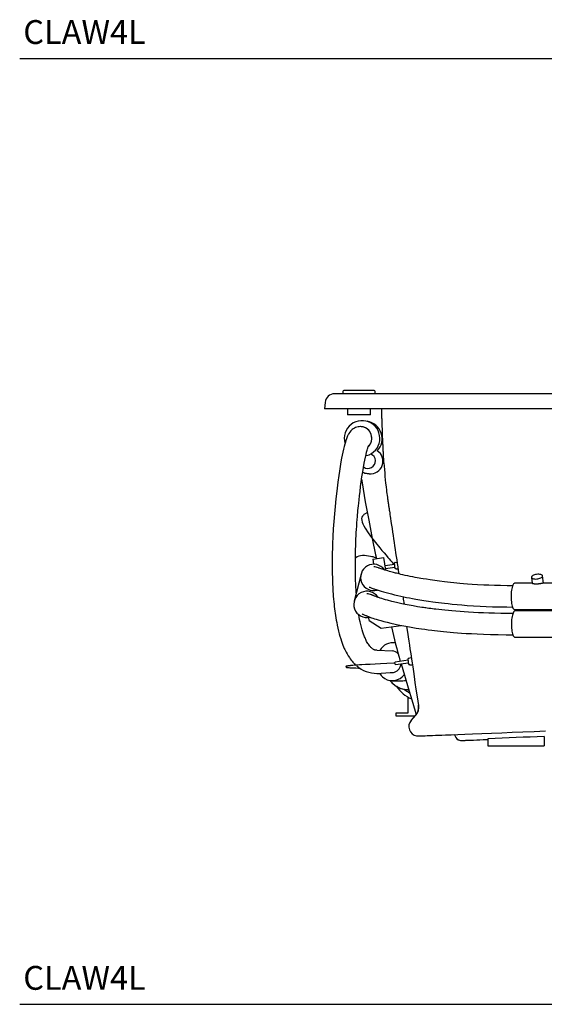
# Model space of a CAD drawing. Units: inches. Extents: x 7 to 205, y 25 to 159.
# Drawn here: x 131 to 164, y 25 to 87 of the extents above; entities that cross this region are included whole.
import ezdxf

# ---------------------------------------------------------------- set-up
doc = ezdxf.new("R2010")
doc.units = ezdxf.units.IN
doc.header["$LTSCALE"] = 2
doc.header["$MEASUREMENT"] = 0
doc.layers.add('WATERWORKS FIXTURE', color=7, linetype='Continuous')
doc.styles.add('GOTHAM BOOK', font='GOTHMBOK.TTF', dxfattribs={"height": 1.5})

# ---------------------------------------------------------------- blocks, each defined once
blk = doc.blocks.new('CLAW4L SIDE')
at = {"layer": 'WATERWORKS FIXTURE'}
for p, q in [((-17.982, 0.15), (-17.982, 0.036)), ((-16.019, 0.214), (-17.918, 0.214)), ((-15.955, 0.15), (-15.963, 0.15)), ((-15.955, 0.036), (-15.955, 0.15)), ((-19.098, -0.539), (-19.134, -0.945)), ((-17.687, -0.945), (-17.687, -1.319)), ((-16.25, -1.319), (-16.25, -0.945)), ((-16.25, -1.319), (-17.687, -1.319)), ((-16.466, -5.009), (-16.333, -5.022)), ((-16.104, -10.392), (-15.403, -10.29)), ((-16.104, -10.392), (-16.056, -10.72)), ((-15.285, -11.098), (-15.403, -10.29)), ((-14.748, -10.734), (-15.326, -10.818)), ((-15.303, -10.976), (-14.712, -10.89)), ((-14.699, -10.977), (-14.746, -10.657)), ((-14.703, -10.605), (-14.58, -10.587)), ((-14.644, -11.015), (-14.519, -10.997)), ((-16.847, -11.344), (-17.276, -13.037)), ((-6.129, -11.541), (-6.083, -11.91)), ((-5.369, -11.91), (-5.426, -11.453)), ((-6.083, -11.91), (-7.182, -11.91)), ((-4.338, -11.91), (-5.437, -11.91)), ((-7.182, -13.563), (-5.432, -13.563)), ((-5.432, -13.563), (-4.338, -13.563)), ((-16.328, -14.25), (-16.356, -14.059)), ((-5.412, -13.655), (-7.162, -13.655)), ((-4.318, -13.655), (-5.412, -13.655)), ((-16.328, -14.25), (-16.328, -14.254)), ((-16.328, -14.254), (-15.58, -14.742)), ((-15.58, -14.742), (-14.322, -14.559)), ((-7.162, -15.309), (-4.318, -15.309)), ((-14.686, -15.661), (-14.874, -15.661)), ((-15.829, -16.121), (-14.894, -16.169)), ((-13.838, -16.997), (-13.884, -16.665)), ((-13.868, -16.622), (-13.7, -16.574)), ((-13.685, -16.572), (-13.7, -16.574)), ((-14.693, -16.866), (-14.71, -16.888)), ((-14.693, -17.007), (-14.71, -16.888)), ((-13.872, -16.752), (-14.693, -16.866)), ((-14.693, -17.007), (-14.671, -17.024)), ((-14.671, -17.024), (-13.85, -16.91)), ((-13.783, -17.038), (-13.756, -17.034)), ((-13.756, -17.034), (-13.636, -17.034)), ((-13.636, -17.034), (-13.617, -17.032)), ((-15.853, -17.577), (-15.017, -17.528)), ((-15.853, -17.577), (-15.65, -17.577)), ((-15.017, -17.528), (-14.894, -17.528)), ((-14.874, -18.036), (-14.207, -18.036)), ((-13.905, -18.604), (-13.843, -18.604)), ((-13.88, -20.067), (-13.88, -19.081)), ((-14.631, -20.264), (-14.631, -20.067)), ((-14.631, -20.067), (-13.88, -20.067)), ((-13.452, -20.264), (-14.631, -20.264)), ((-13.69, -20.532), (-13.399, -20.204)), ((-13.445, -19.952), (-13.381, -20.179)), ((-10.978, -21.423), (-10.971, -21.435)), ((-10.971, -21.435), (-10.876, -21.6)), ((-10.971, -21.435), (-10.876, -21.6)), ((-5.315, -21.544), (-5.315, -22.126)), ((-8.858, -21.686), (-8.858, -22.126)), ((-8.858, -22.126), (-5.315, -22.126))]:
    blk.add_line(p, q, dxfattribs=at)
at = {"layer": 'WATERWORKS FIXTURE', "flags": 128}
for points in [[(-16.815, -2.069), (-16.885, -2.065), (-16.959, -2.069), (-17.035, -2.081), (-17.112, -2.099), (-17.188, -2.126), (-17.261, -2.159), (-17.333, -2.201), (-17.402, -2.253), (-17.489, -2.336), (-17.557, -2.42), (-17.606, -2.493), (-17.641, -2.554), (-17.666, -2.603), (-17.687, -2.648), (-17.715, -2.713), (-17.74, -2.774), (-17.765, -2.841), (-17.794, -2.928), (-17.829, -3.04), (-17.867, -3.174), (-17.906, -3.323), (-17.946, -3.485), (-17.986, -3.662), (-18.026, -3.852), (-18.066, -4.057), (-18.106, -4.274), (-18.157, -4.569), (-18.204, -4.86), (-18.247, -5.145), (-18.305, -5.555), (-18.353, -5.936), (-18.394, -6.283), (-18.43, -6.614), (-18.478, -7.089), (-18.52, -7.555), (-18.557, -8.029), (-18.588, -8.5), (-18.613, -8.965), (-18.633, -9.423), (-18.643, -9.724), (-18.651, -10.008), (-18.655, -10.271), (-18.658, -10.521), (-18.659, -10.786), (-18.657, -11.065), (-18.653, -11.341), (-18.649, -11.531), (-18.643, -11.715), (-18.638, -11.877), (-18.632, -12.016), (-18.627, -12.109), (-18.623, -12.198), (-18.617, -12.303), (-18.61, -12.426), (-18.6, -12.57), (-18.588, -12.732), (-18.574, -12.908), (-18.558, -13.076), (-18.543, -13.234), (-18.527, -13.381), (-18.51, -13.517), (-18.492, -13.662), (-18.474, -13.797), (-18.453, -13.934), (-18.431, -14.077), (-18.406, -14.224), (-18.378, -14.381), (-18.345, -14.547), (-18.306, -14.73), (-18.262, -14.918), (-18.218, -15.09), (-18.174, -15.245), (-18.123, -15.413), (-18.074, -15.559), (-18.028, -15.688), (-17.982, -15.805), (-17.938, -15.912), (-17.896, -16.008), (-17.864, -16.077), (-17.826, -16.154), (-17.778, -16.248), (-17.718, -16.357), (-17.651, -16.468), (-17.579, -16.58), (-17.519, -16.665), (-17.46, -16.743), (-17.406, -16.811), (-17.357, -16.869), (-17.311, -16.92), (-17.264, -16.97), (-17.204, -17.03), (-17.169, -17.061)], [(-17.144, -12.514), (-17.149, -12.443), (-17.158, -12.297), (-17.166, -12.171), (-17.171, -12.068), (-17.178, -11.929), (-17.184, -11.763), (-17.191, -11.569), (-17.197, -11.346), (-17.201, -11.095), (-17.202, -10.929), (-17.203, -10.753), (-17.202, -10.576), (-17.201, -10.421), (-17.199, -10.291), (-17.198, -10.207), (-17.197, -10.137), (-17.196, -10.073), (-17.194, -10.002), (-17.192, -9.923), (-17.188, -9.763), (-17.182, -9.58), (-17.174, -9.373), (-17.164, -9.147), (-17.152, -8.902), (-17.141, -8.716), (-17.13, -8.522), (-17.116, -8.319), (-17.102, -8.108), (-17.087, -7.911), (-17.073, -7.742), (-17.062, -7.6), (-17.05, -7.47), (-17.039, -7.339), (-17.026, -7.201), (-17.011, -7.051), (-16.994, -6.876), (-16.971, -6.657), (-16.943, -6.409), (-16.91, -6.136), (-16.873, -5.839), (-16.83, -5.526), (-16.785, -5.215), (-16.738, -4.914), (-16.69, -4.626), (-16.64, -4.354), (-16.603, -4.164), (-16.566, -3.985), (-16.528, -3.82), (-16.492, -3.67), (-16.46, -3.55), (-16.434, -3.458), (-16.419, -3.41), (-16.407, -3.372), (-16.396, -3.341), (-16.388, -3.317), (-16.379, -3.292), (-16.37, -3.27), (-16.364, -3.257), (-16.364, -3.254)], [(-16.808, -5.37), (-16.777, -5.588), (-16.579, -6.785), (-16.363, -7.937), (-16.138, -9.09)], [(-16.452, -7.461), (-16.457, -7.464), (-16.486, -7.48), (-16.516, -7.497), (-16.55, -7.517), (-16.59, -7.542), (-16.631, -7.571), (-16.666, -7.599), (-16.694, -7.624), (-16.716, -7.647), (-16.753, -7.695), (-16.788, -7.761), (-16.808, -7.849), (-16.803, -7.954), (-16.774, -8.066), (-16.727, -8.182), (-16.665, -8.307), (-16.587, -8.442), (-16.395, -8.734), (-16.177, -9.039), (-15.936, -9.353), (-15.672, -9.681), (-15.532, -9.849), (-15.397, -10.008), (-15.269, -10.156), (-15.15, -10.292), (-15.071, -10.381), (-14.981, -10.482), (-14.88, -10.595), (-14.839, -10.639), (-14.802, -10.68), (-14.771, -10.713), (-14.74, -10.741), (-14.732, -10.749)], [(-16.138, -9.09), (-15.928, -10.132), (-15.88, -10.359)], [(-15.891, -10.307), (-15.898, -10.305), (-15.993, -10.283), (-16.092, -10.26), (-16.172, -10.242), (-16.254, -10.225), (-16.375, -10.203), (-16.5, -10.184), (-16.623, -10.174), (-16.747, -10.175), (-16.874, -10.19), (-16.983, -10.218), (-17.087, -10.261), (-17.178, -10.315), (-17.2, -10.332)], [(-7.31, -12.066), (-7.648, -12.065), (-8.07, -12.058), (-8.454, -12.049), (-8.806, -12.036), (-9.13, -12.022), (-9.514, -12.002), (-9.854, -11.981), (-10.153, -11.96), (-10.407, -11.941), (-10.624, -11.922), (-10.82, -11.905), (-11.015, -11.886), (-11.211, -11.865), (-11.407, -11.844), (-11.601, -11.822), (-11.906, -11.784), (-12.207, -11.743), (-12.492, -11.702), (-12.735, -11.664), (-12.94, -11.631), (-13.076, -11.607), (-13.194, -11.587), (-13.316, -11.565), (-13.448, -11.54), (-13.588, -11.513), (-13.744, -11.482), (-13.907, -11.448), (-14.064, -11.414), (-14.207, -11.383), (-14.336, -11.353), (-14.452, -11.325), (-14.536, -11.305), (-14.612, -11.285), (-14.682, -11.267), (-14.746, -11.251), (-14.812, -11.233), (-14.884, -11.214), (-14.97, -11.19), (-15.061, -11.165), (-15.156, -11.137), (-15.251, -11.109), (-15.346, -11.08), (-15.436, -11.052), (-15.519, -11.025), (-15.586, -11.003), (-15.643, -10.984), (-15.689, -10.969), (-15.722, -10.957), (-15.743, -10.949), (-15.752, -10.945)], [(-5.864, -11.647), (-5.793, -11.643), (-5.722, -11.634), (-5.653, -11.62), (-5.59, -11.6), (-5.534, -11.576), (-5.487, -11.549), (-5.453, -11.52), (-5.432, -11.49), (-5.426, -11.46), (-5.433, -11.431), (-5.455, -11.406), (-5.49, -11.384), (-5.537, -11.366), (-5.593, -11.355), (-5.657, -11.348), (-5.726, -11.348), (-5.798, -11.355), (-5.868, -11.366), (-5.935, -11.384), (-5.995, -11.406), (-6.046, -11.431), (-6.086, -11.46), (-6.114, -11.49), (-6.128, -11.52), (-6.128, -11.549), (-6.113, -11.576), (-6.084, -11.6), (-6.043, -11.62), (-5.991, -11.634), (-5.931, -11.643), (-5.864, -11.647)], [(-16.339, -12.149), (-16.326, -12.154), (-16.297, -12.166), (-16.257, -12.181), (-16.211, -12.199), (-16.161, -12.218), (-16.112, -12.236), (-16.066, -12.252), (-16.024, -12.267), (-15.987, -12.28), (-15.943, -12.295), (-15.893, -12.311), (-15.835, -12.33), (-15.769, -12.351), (-15.694, -12.375), (-15.569, -12.413), (-15.427, -12.454), (-15.272, -12.496), (-15.105, -12.541), (-14.925, -12.587), (-14.732, -12.634), (-14.531, -12.681), (-14.331, -12.726), (-14.153, -12.764), (-13.978, -12.8), (-13.806, -12.834), (-13.614, -12.871), (-13.396, -12.91), (-13.155, -12.952), (-12.887, -12.996), (-12.611, -13.038), (-12.333, -13.077), (-12.152, -13.102), (-11.971, -13.125), (-11.789, -13.147), (-11.599, -13.169), (-11.372, -13.194), (-11.107, -13.221), (-10.802, -13.25), (-10.499, -13.276), (-10.159, -13.303), (-9.78, -13.328), (-9.356, -13.352), (-8.979, -13.369), (-8.569, -13.384), (-8.128, -13.395), (-7.663, -13.403), (-7.311, -13.405)], [(-7.182, -11.91), (-7.192, -11.91), (-7.22, -11.922), (-7.249, -11.948), (-7.276, -11.987), (-7.301, -12.039), (-7.325, -12.102), (-7.346, -12.177), (-7.364, -12.261), (-7.379, -12.354), (-7.39, -12.453), (-7.399, -12.557), (-7.403, -12.663), (-7.404, -12.772), (-7.401, -12.879), (-7.394, -12.984), (-7.383, -13.085), (-7.369, -13.18), (-7.352, -13.267), (-7.332, -13.345), (-7.31, -13.413), (-7.285, -13.469), (-7.258, -13.513), (-7.23, -13.543), (-7.202, -13.56), (-7.182, -13.563)], [(-7.29, -13.812), (-7.627, -13.811), (-8.052, -13.806), (-8.443, -13.798), (-8.803, -13.788), (-9.136, -13.776), (-9.445, -13.763), (-9.78, -13.746), (-10.084, -13.729), (-10.359, -13.711), (-10.607, -13.694), (-10.89, -13.672), (-11.131, -13.652), (-11.352, -13.631), (-11.563, -13.611), (-11.763, -13.59), (-11.953, -13.569), (-12.134, -13.548), (-12.244, -13.535), (-12.354, -13.521), (-12.463, -13.507), (-12.572, -13.492), (-12.676, -13.478), (-12.76, -13.466), (-12.823, -13.457), (-12.907, -13.445), (-13.013, -13.429), (-13.139, -13.41), (-13.285, -13.387), (-13.564, -13.339), (-13.823, -13.292), (-14.062, -13.246), (-14.282, -13.201), (-14.615, -13.127), (-14.91, -13.055), (-15.171, -12.985), (-15.309, -12.946), (-15.434, -12.908), (-15.543, -12.874), (-15.635, -12.844), (-15.682, -12.829), (-15.725, -12.815), (-15.763, -12.801), (-15.799, -12.789), (-15.834, -12.777), (-15.873, -12.763), (-15.915, -12.748), (-15.959, -12.732), (-15.997, -12.718), (-16.034, -12.704), (-16.068, -12.691), (-16.098, -12.679), (-16.124, -12.668), (-16.145, -12.658), (-16.161, -12.65), (-16.173, -12.644), (-16.182, -12.639)], [(-15.854, -16.12), (-15.909, -16.118), (-15.946, -16.115), (-15.969, -16.111), (-15.983, -16.108), (-15.992, -16.105), (-16, -16.102), (-16.025, -16.091), (-16.056, -16.073), (-16.091, -16.052), (-16.13, -16.024), (-16.166, -15.997), (-16.195, -15.972), (-16.222, -15.948), (-16.255, -15.915), (-16.295, -15.871), (-16.34, -15.814), (-16.384, -15.751), (-16.423, -15.689), (-16.457, -15.63), (-16.493, -15.564), (-16.523, -15.504), (-16.548, -15.452), (-16.571, -15.401), (-16.595, -15.345), (-16.62, -15.283), (-16.647, -15.215), (-16.686, -15.109), (-16.728, -14.986), (-16.773, -14.841), (-16.82, -14.67), (-16.86, -14.513), (-16.899, -14.344), (-16.932, -14.185), (-16.96, -14.041), (-16.983, -13.909), (-16.986, -13.888)], [(-16.768, -13.842), (-16.768, -13.842), (-16.752, -13.849), (-16.724, -13.862), (-16.689, -13.877), (-16.65, -13.894), (-16.609, -13.912), (-16.57, -13.929), (-16.532, -13.944), (-16.499, -13.958), (-16.47, -13.97), (-16.44, -13.982), (-16.41, -13.993), (-16.376, -14.006), (-16.337, -14.021), (-16.293, -14.037), (-16.243, -14.055), (-16.186, -14.075), (-16.097, -14.105), (-15.996, -14.138), (-15.888, -14.172), (-15.773, -14.206), (-15.597, -14.256), (-15.406, -14.308), (-15.2, -14.361), (-14.968, -14.418), (-14.705, -14.478), (-14.499, -14.523), (-14.274, -14.568), (-14.032, -14.615), (-13.796, -14.658), (-13.576, -14.695), (-13.376, -14.728), (-13.207, -14.754), (-13.032, -14.78), (-12.838, -14.807), (-12.624, -14.836), (-12.39, -14.865), (-12.213, -14.886), (-12.03, -14.907), (-11.842, -14.927), (-11.647, -14.947), (-11.448, -14.967), (-11.242, -14.985), (-11.024, -15.004), (-10.772, -15.024), (-10.516, -15.043), (-10.228, -15.062), (-9.905, -15.08), (-9.544, -15.099), (-9.141, -15.115), (-8.701, -15.13), (-8.221, -15.141), (-7.706, -15.149), (-7.291, -15.151)], [(-7.162, -13.655), (-7.172, -13.656), (-7.201, -13.668), (-7.229, -13.693), (-7.256, -13.733), (-7.281, -13.784), (-7.305, -13.848), (-7.326, -13.923), (-7.344, -14.007), (-7.359, -14.1), (-7.371, -14.199), (-7.379, -14.302), (-7.383, -14.409), (-7.384, -14.517), (-7.381, -14.625), (-7.374, -14.73), (-7.363, -14.831), (-7.35, -14.926), (-7.332, -15.013), (-7.312, -15.091), (-7.29, -15.159), (-7.265, -15.215), (-7.239, -15.259), (-7.211, -15.289), (-7.182, -15.306), (-7.162, -15.309)], [(-14.704, -16.93), (-14.791, -16.935), (-15.217, -16.959), (-15.623, -16.98), (-15.963, -16.996), (-16.274, -17.012), (-16.554, -17.026), (-16.799, -17.039), (-16.942, -17.047), (-17.068, -17.055), (-17.179, -17.062), (-17.276, -17.069), (-17.367, -17.077), (-17.454, -17.085), (-17.489, -17.088), (-17.517, -17.091), (-17.539, -17.093), (-17.557, -17.095), (-17.574, -17.097), (-17.592, -17.099), (-17.616, -17.102), (-17.64, -17.105), (-17.664, -17.108), (-17.686, -17.111), (-17.704, -17.114), (-17.721, -17.117), (-17.736, -17.12), (-17.749, -17.124), (-17.76, -17.127), (-17.77, -17.132), (-17.779, -17.137), (-17.787, -17.145), (-17.791, -17.154), (-17.792, -17.165), (-17.789, -17.176), (-17.782, -17.185), (-17.774, -17.191), (-17.766, -17.195), (-17.756, -17.198), (-17.745, -17.201), (-17.718, -17.206), (-17.687, -17.21), (-17.65, -17.214), (-17.605, -17.218), (-17.553, -17.221), (-17.491, -17.225), (-17.42, -17.228), (-17.307, -17.233), (-17.173, -17.237), (-17.011, -17.242), (-16.939, -17.243)], [(-14.894, -17.528), (-14.811, -17.521), (-14.73, -17.5), (-14.653, -17.466), (-14.58, -17.42), (-14.513, -17.362), (-14.455, -17.293), (-14.405, -17.216), (-14.365, -17.131), (-14.336, -17.04), (-14.323, -16.976)], [(-14.329, -16.975), (-14.119, -17.687), (-13.881, -18.477), (-13.655, -19.231), (-13.445, -19.952)], [(-15.023, -18.023), (-14.951, -18.109), (-14.85, -18.212), (-14.742, -18.304), (-14.627, -18.384), (-14.506, -18.452), (-14.381, -18.507), (-14.251, -18.549), (-14.12, -18.577), (-13.986, -18.591), (-13.852, -18.591), (-13.848, -18.59)], [(-13.351, -21.505), (-13.344, -21.506), (-13.313, -21.511), (-13.287, -21.513), (-13.244, -21.514), (-13.206, -21.513), (-13.178, -21.511), (-13.155, -21.51), (-13.131, -21.509), (-13.087, -21.508), (-13.027, -21.506), (-12.933, -21.502), (-12.819, -21.497), (-12.689, -21.491), (-12.526, -21.484), (-12.35, -21.478), (-12.163, -21.47), (-11.964, -21.463), (-11.754, -21.455), (-11.531, -21.446), (-11.166, -21.431), (-10.761, -21.415), (-10.317, -21.397), (-9.838, -21.378), (-9.253, -21.355), (-8.635, -21.33), (-7.994, -21.305), (-7.334, -21.278), (-6.656, -21.251), (-5.959, -21.223), (-5.243, -21.195)]]:
    blk.add_lwpolyline(points, dxfattribs=at)
at = {"layer": 'WATERWORKS FIXTURE'}
for centre, radius, start, end in [((-18.51, -0.591), 0.591, 90, 174.99936), ((-17.918, 0.15), 0.064, 90, 180), ((-16.019, 0.15), 0.064, 0, 90), ((-16.778, -2.806), 1.118, 284.72695, 196.04425), ((-16.622, -2.821), 1.103, 316.09029, 81.33191), ((-16.891, -2.792), 0.727, 343.96142, 90.80405), ((-16.892, -2.793), 0.728, 314.63233, 83.92129), ((-16.893, -2.793), 0.729, 314.21389, 344.06548), ((-16.253, -4.239), 0.788, 264.17537, 56.82728), ((-16.407, -4.223), 0.472, 233.53287, 67.90132), ((-16.384, -4.229), 0.784, 242.81388, 264.88602), ((-16.045, -11.547), 0.827, 35.32773, 286.15511), ((-16.045, -11.547), 0.669, 64.00638, 90), ((-14.697, -10.65), 0.0492, 147.57698, 188.26642), ((-14.65, -10.97), 0.0492, 188.26642, 228.95586), ((-16.475, -13.241), 0.827, 33.03111, 283.19683), ((-16.475, -13.241), 0.669, 64.00638, 90), ((25.836, -5.29), 41.83, 192.92652, 196.00241), ((-14.874, -16.547), 0.886, 77.22032, 151.9341), ((-14.904, -16.712), 0.543, 42.41097, 88.98007), ((-13.836, -16.659), 0.0492, 131.11424, 187.9215), ((-15.843, -15.611), 1.966, 229.80596, 269.70906), ((-13.79, -16.99), 0.0492, 187.9215, 244.68988), ((-14.939, -17.128), 0.866, 213.30895, 230.16315), ((-14.874, -17.125), 0.909, 227.47442, 313.29209), ((-14.99, -16.973), 1.099, 312.26106, 321.78207), ((-13.986, -17.256), 1.291, 216.38356, 229.25396), ((-13.893, -17.238), 1.366, 227.0509, 272.03201), ((-12.776, -17.158), 2.217, 213.5253, 246.25438), ((-14.207, -17.16), 0.876, 270.01914, 282.27731), ((-13.014, -17.225), 1.749, 231.15008, 243.65579), ((-14.013, -19.709), 0.787, 318.5, 8.5), ((-13.988, -19.683), 0.786, 318.50603, 8.59209), ((-13.248, -20.924), 0.591, 138.5, 259.93806), ((-10.535, -21.403), 0.394, 210.00007, 272.29103), ((-10.535, -21.403), 0.394, 210.00007, 252.28903), ((-10.535, -21.417), 0.38, 251.77006, 270.74489)]:
    blk.add_arc(centre, radius, start, end, dxfattribs=at)
for points, knots in [([(0, 0), (-0.556, 0), (-1.113, 0), (-1.946, 0), (-2.224, 0), (-2.778, 0), (-3.055, 0), (-3.883, 0), (-4.433, 0), (-5.254, 0), (-5.527, 0), (-5.936, 0), (-6.072, 0), (-6.343, 0), (-6.478, 0), (-7.151, 0), (-7.681, 0), (-8.724, 0), (-9.237, 0), (-10.243, 0), (-10.737, 0), (-11.462, 0), (-11.7, 0), (-12.054, 0), (-12.172, 0), (-12.404, 0), (-12.518, 0), (-13.085, 0), (-13.517, 0), (-14.338, 0), (-14.726, 0), (-15.182, 0), (-15.272, 0), (-15.449, 0), (-15.536, 0), (-15.793, 0), (-15.956, 0), (-16.422, 0), (-16.703, 0), (-17.207, 0), (-17.429, 0), (-17.671, 0), (-17.717, 0), (-17.784, 0), (-17.806, 0), (-17.849, 0), (-17.87, 0), (-17.971, 0), (-18.044, 0), (-18.175, 0), (-18.232, 0), (-18.331, 0), (-18.373, 0), (-18.44, 0), (-18.466, 0), (-18.501, 0), (-18.51, 0), (-18.51, 0)], [0, 0, 0, 0, 0.0625, 0.0625, 0.09375, 0.09375, 0.125, 0.125, 0.1875, 0.1875, 0.21875, 0.21875, 0.234375, 0.234375, 0.25, 0.25, 0.3125, 0.3125, 0.375, 0.375, 0.4375, 0.4375, 0.46875, 0.46875, 0.484375, 0.484375, 0.5, 0.5, 0.5625, 0.5625, 0.625, 0.625, 0.640625, 0.640625, 0.65625, 0.65625, 0.6875, 0.6875, 0.75, 0.75, 0.8125, 0.8125, 0.828125, 0.828125, 0.835937, 0.835937, 0.84375, 0.84375, 0.875, 0.875, 0.90625, 0.90625, 0.9375, 0.9375, 0.96875, 0.96875, 1, 1, 1, 1]), ([(0, -0.945), (-0.112, -0.945), (-0.338, -0.945), (-0.783, -0.945), (-1.332, -0.945), (-1.977, -0.945), (-2.634, -0.945), (-3.252, -0.945), (-4.06, -0.945), (-5.016, -0.945), (-5.813, -0.945), (-6.546, -0.945), (-7.507, -0.945), (-8.482, -0.945), (-9.772, -0.945), (-10.55, -0.945), (-11.694, -0.945), (-12.45, -0.945), (-13.385, -0.945), (-14.164, -0.945), (-14.837, -0.945), (-15.596, -0.945), (-16.051, -0.945), (-16.675, -0.945), (-17.166, -0.945), (-17.621, -0.945), (-18.021, -0.945), (-18.312, -0.945), (-18.572, -0.945), (-18.734, -0.945), (-18.867, -0.945), (-18.952, -0.945), (-19.007, -0.945), (-19.054, -0.945), (-19.089, -0.945), (-19.112, -0.945), (-19.125, -0.945), (-19.131, -0.945), (-19.133, -0.945), (-19.134, -0.945), (-19.134, -0.945)], [0, 0, 0, 0, 0.007812, 0.015625, 0.03125, 0.046875, 0.0625, 0.08, 0.09375, 0.125, 0.15625, 0.16, 0.1875, 0.24, 0.25, 0.3125, 0.32, 0.375, 0.4, 0.4375, 0.48, 0.5, 0.56, 0.5625, 0.625, 0.67, 0.6875, 0.75, 0.78, 0.8125, 0.84375, 0.875, 0.89, 0.90625, 0.9375, 0.953125, 0.96875, 0.984375, 0.992188, 1, 1, 1, 1]), ([(-15.404, -4.345), (-15.404, -4.345), (-15.404, -4.337), (-15.406, -4.315), (-15.406, -4.306), (-15.408, -4.283), (-15.409, -4.27), (-15.411, -4.226), (-15.413, -4.189), (-15.417, -4.136), (-15.417, -4.125), (-15.419, -4.102), (-15.419, -4.09), (-15.422, -4.053), (-15.423, -4.027), (-15.428, -3.945), (-15.431, -3.886), (-15.435, -3.805), (-15.436, -3.789), (-15.438, -3.756), (-15.439, -3.739), (-15.441, -3.688), (-15.445, -3.618), (-15.448, -3.546), (-15.451, -3.49), (-15.452, -3.472), (-15.454, -3.434), (-15.455, -3.415), (-15.459, -3.32), (-15.462, -3.243), (-15.467, -3.128), (-15.469, -3.089), (-15.471, -3.031), (-15.472, -3.012), (-15.474, -2.974), (-15.474, -2.955), (-15.478, -2.86), (-15.481, -2.786), (-15.485, -2.697), (-15.485, -2.679), (-15.487, -2.644), (-15.487, -2.627), (-15.489, -2.575), (-15.49, -2.542), (-15.494, -2.446), (-15.496, -2.387), (-15.499, -2.304), (-15.5, -2.278), (-15.502, -2.229), (-15.503, -2.206), (-15.504, -2.163), (-15.505, -2.144), (-15.506, -2.107), (-15.507, -2.09), (-15.508, -2.046), (-15.509, -2.023), (-15.51, -2.001), (-15.51, -1.995), (-15.51, -1.987), (-15.51, -1.985), (-15.51, -1.985)], [0, 0, 0, 0, 0.0625, 0.0625, 0.09375, 0.09375, 0.125, 0.125, 0.1875, 0.1875, 0.203125, 0.203125, 0.21875, 0.21875, 0.25, 0.25, 0.3125, 0.3125, 0.328125, 0.328125, 0.34375, 0.34375, 0.375, 0.40625, 0.40625, 0.421875, 0.421875, 0.4375, 0.4375, 0.5, 0.5, 0.53125, 0.53125, 0.546875, 0.546875, 0.5625, 0.5625, 0.625, 0.625, 0.640625, 0.640625, 0.65625, 0.65625, 0.6875, 0.6875, 0.75, 0.75, 0.78125, 0.78125, 0.8125, 0.8125, 0.84375, 0.84375, 0.875, 0.875, 0.9375, 0.9375, 0.96875, 0.96875, 1, 1, 1, 1]), ([(-15.404, -4.345), (-15.367, -4.907), (-15.318, -5.476), (-15.229, -6.203), (-15.21, -6.349), (-15.18, -6.57), (-15.169, -6.644), (-15.157, -6.728), (-15.155, -6.737), (-15.152, -6.756), (-15.151, -6.765), (-15.147, -6.792), (-15.144, -6.81), (-15.136, -6.865), (-15.131, -6.902), (-15.114, -7.011), (-15.103, -7.084), (-15.082, -7.23), (-15.071, -7.303), (-15.038, -7.522), (-15.016, -7.669), (-14.82, -8.983), (-14.645, -10.152), (-14.47, -11.321)], [0, 0, 0, 0, 0.25, 0.25, 0.3125, 0.3125, 0.34375, 0.34375, 0.347656, 0.347656, 0.351562, 0.351562, 0.359375, 0.359375, 0.375, 0.375, 0.40625, 0.40625, 0.4375, 0.4375, 0.5, 0.5, 1, 1, 1, 1]), ([(-14.703, -10.605), (-14.706, -10.605), (-14.712, -10.606), (-14.721, -10.609), (-14.73, -10.614), (-14.737, -10.62), (-14.738, -10.623), (-14.738, -10.624)], [0, 0, 0, 0, 0.145029, 0.289572, 0.519456, 0.902789, 1, 1, 1, 1]), ([(-14.644, -11.015), (-14.647, -11.015), (-14.653, -11.016), (-14.662, -11.015), (-14.672, -11.013), (-14.68, -11.01), (-14.682, -11.007), (-14.682, -11.006)], [0, 0, 0, 0, 0.145029, 0.289572, 0.519456, 0.902789, 1, 1, 1, 1]), ([(-6.083, -11.91), (-6.083, -11.91), (-6.082, -11.91), (-6.078, -11.911), (-6.072, -11.913), (-6.062, -11.916), (-6.05, -11.92), (-6.033, -11.924), (-6.011, -11.929), (-5.986, -11.934), (-5.958, -11.939), (-5.927, -11.943), (-5.887, -11.946), (-5.837, -11.948), (-5.789, -11.947), (-5.75, -11.945), (-5.721, -11.943), (-5.691, -11.94), (-5.662, -11.937), (-5.634, -11.933), (-5.606, -11.929), (-5.579, -11.926), (-5.551, -11.921), (-5.523, -11.917), (-5.494, -11.914), (-5.468, -11.911), (-5.448, -11.91), (-5.44, -11.91), (-5.437, -11.91)], [0, 0, 0, 0, 0.0244361, 0.0591975, 0.0942431, 0.1297437, 0.165875, 0.2056183, 0.2458106, 0.2947715, 0.3342536, 0.3741565, 0.4227236, 0.4870984, 0.5533071, 0.5858, 0.6185212, 0.6517186, 0.6851628, 0.7175749, 0.7502217, 0.783154, 0.8163386, 0.855961, 0.8960302, 0.9448403, 0.984257, 1, 1, 1, 1]), ([(-14.119, -13.235), (-14.125, -13.19), (-14.141, -13.081), (-14.166, -12.918), (-14.182, -12.809), (-14.19, -12.756)], [0, 0, 0, 0, 0.258633, 0.636074, 1, 1, 1, 1]), ([(-13.783, -17.038), (-13.786, -17.038), (-13.792, -17.039), (-13.801, -17.038), (-13.808, -17.036), (-13.81, -17.035), (-13.81, -17.034)], [0, 0, 0, 0, 0.258981, 0.517093, 0.927599, 1, 1, 1, 1]), ([(-13.234, -19.593), (-13.234, -19.593), (-13.232, -19.591), (-13.225, -19.586), (-13.22, -19.583), (-13.214, -19.578)], [0, 0, 0, 0, 0.5, 0.5, 1, 1, 1, 1]), ([(-10.519, -21.797), (-10.519, -21.797), (-10.514, -21.797), (-10.5, -21.796), (-10.494, -21.796), (-10.479, -21.796), (-10.471, -21.795), (-10.442, -21.794), (-10.419, -21.793), (-10.378, -21.792), (-10.363, -21.791), (-10.332, -21.79), (-10.315, -21.789), (-10.263, -21.787), (-10.225, -21.786), (-10.163, -21.783), (-10.141, -21.782), (-10.097, -21.781), (-10.075, -21.78), (-10.03, -21.778), (-10.006, -21.777), (-9.959, -21.775), (-9.935, -21.774), (-9.861, -21.771), (-9.812, -21.769), (-9.762, -21.767)], [0, 0, 0, 0, 0.125, 0.125, 0.1875, 0.1875, 0.25, 0.25, 0.375, 0.375, 0.4375, 0.4375, 0.5, 0.5, 0.625, 0.625, 0.6875, 0.6875, 0.75, 0.75, 0.8125, 0.8125, 0.875, 0.875, 1, 1, 1, 1]), ([(-9.762, -21.767), (-9.5, -21.757), (-9.237, -21.746), (-8.975, -21.736), (-8.936, -21.734), (-8.897, -21.733), (-8.858, -21.731)], [0, 0, 0, 0, 0.02, 0.02, 0.02, 0.02297281, 0.02297281, 0.02297281, 0.02297281])]:
    blk.add_open_spline(points, degree=3, knots=knots, dxfattribs=at)
for points, degree in [([(-15.51, -1.985), (-15.548, -0.945)], 1), ([(-13.976, -14.625), (-13.677, -16.631), (-13.702, -16.464), (-13.234, -19.593)], 3), ([(-13.214, -19.578), (-13.214, -19.575), (-13.213, -19.571), (-13.21, -19.565)], 3), ([(-5.315, -21.544), (-6.496, -21.592), (-7.677, -21.639), (-8.858, -21.686)], 3)]:
    blk.add_open_spline(points, degree=degree, dxfattribs=at)

msp = doc.modelspace()

# ---------------------------------------------------------------- linework, layer by layer
at = {"layer": 'WATERWORKS FIXTURE', "color": 251}
for p, q in [((130.537, 84.561), (204.464, 84.561)), ((130.537, 25.1), (204.464, 25.1))]:
    msp.add_line(p, q, dxfattribs=at)

# ---------------------------------------------------------------- block references
at = {"layer": 'WATERWORKS FIXTURE'}
msp.add_blockref('CLAW4L SIDE', (168.857, 63.482), dxfattribs=at)

# ---------------------------------------------------------------- texts
at = {"layer": 'WATERWORKS FIXTURE', "color": 251, "style": 'GOTHAM BOOK'}
for p in [(130.762, 85.474), (130.762, 26.013)]:
    msp.add_text('CLAW4L', height=1.5, dxfattribs=at).set_placement(p)

doc.saveas('drawing.dxf')
